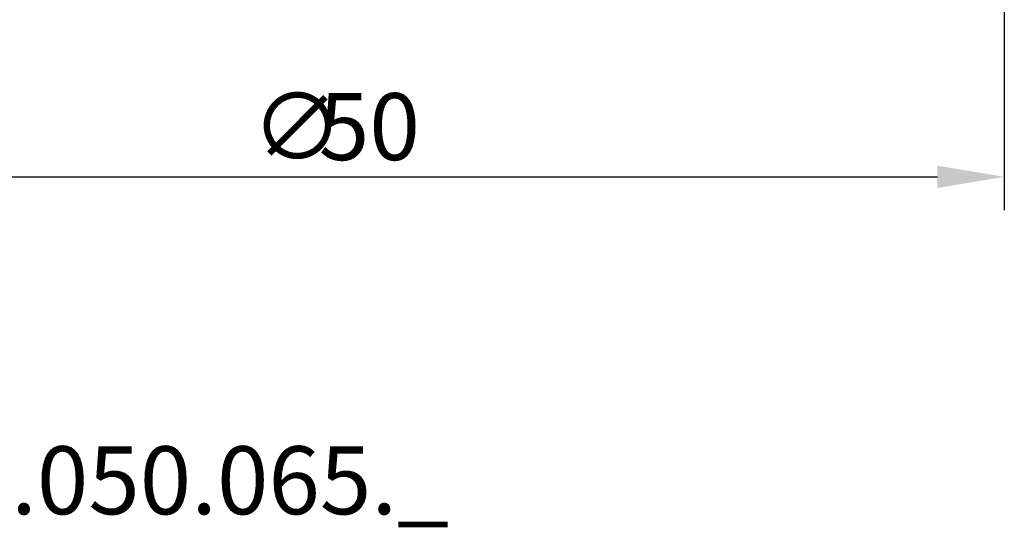
# Model space of a CAD drawing. Extents: x 48.3 to 121.3, y 44.8 to 98.8.
# Drawn here: x 72.8 to 109.6, y 44.8 to 63.7 of the extents above; entities that cross this region are included whole.
import ezdxf

# ---------------------------------------------------------------- set-up
doc = ezdxf.new("R2010")
doc.units = 0
doc.header["$LTSCALE"] = 0.3
doc.layers.get('DEFPOINTS').update_dxf_attribs({"linetype": 'CONTINUOUS'})
doc.layers.add('2', color=7, linetype='CONTINUOUS')
doc.styles.add('ÉLÉR_ÂSÂVÂBÂN', font='élér âSâVâbâN', dxfattribs={"height": 1})
doc.dimstyles.get("Standard").update_dxf_attribs({"dimtxt": 0.18, "dimasz": 0.18, "dimexe": 0.18, "dimexo": 0.0625, "dimgap": 0.09, "dimtad": 0, "dimtih": 1, "dimtoh": 1, "dimzin": 0, "dimcen": 0.09, "dimazin": 3, "dimtfac": 1, "dimtofl": 0, "dimtmove": 0, "dimatfit": 3})

# ---------------------------------------------------------------- blocks, each defined once
blk = doc.blocks.new('*U11')
at = {"layer": '2', "color": 0}
for s, p in [('∅', (81.48, 58.485)), ('50', (83.98, 58.485))]:
    blk.add_text(s, height=2.5, dxfattribs=at).set_placement(p)
blk = doc.blocks.new('*D6')
at = {"layer": '2', "color": 0}
for p, q in [((59.605, 64.143), (59.605, 56.61)), ((109.605, 64.143), (109.605, 56.61)), ((62.105, 57.86), (107.105, 57.86))]:
    blk.add_line(p, q, dxfattribs=at)
for points in [[(62.105, 58.276), (62.105, 57.443), (59.605, 57.86)], [(107.105, 58.276), (107.105, 57.443), (109.605, 57.86)]]:
    blk.add_solid(points, dxfattribs=at)
at = {"layer": 'DEFPOINTS', "color": 0}
for p in [(59.605, 64.768), (109.605, 64.768), (109.605, 57.86)]:
    blk.add_point(p, dxfattribs=at)
at = {"layer": '2'}
blk.add_blockref('*U11', (0, 0), dxfattribs=at)

msp = doc.modelspace()

# ---------------------------------------------------------------- texts
at = {"layer": '2', "style": 'ÉLÉR_ÂSÂVÂBÂN', "oblique": -0.00000154}
msp.add_text('No. 102.050.065._', height=2.539944, dxfattribs=at).set_placement((60.3690347, 45.2564913))

# ---------------------------------------------------------------- dimensions: what is measured, and where the dimension line sits
at = {"layer": '2'}
dim = msp.add_linear_dim(base=(109.6048542, 57.8596047), p1=(59.6048542, 64.7681552), p2=(109.6048542, 64.7681552), text='%%c<>', dimstyle='Standard', override={"dimdec": 6}, dxfattribs=at)
dim.commit()
dim.dimension.update_dxf_attribs({"geometry": '*D6', "text_midpoint": (84.6048542, 59.7346047)})

doc.saveas('drawing.dxf')
